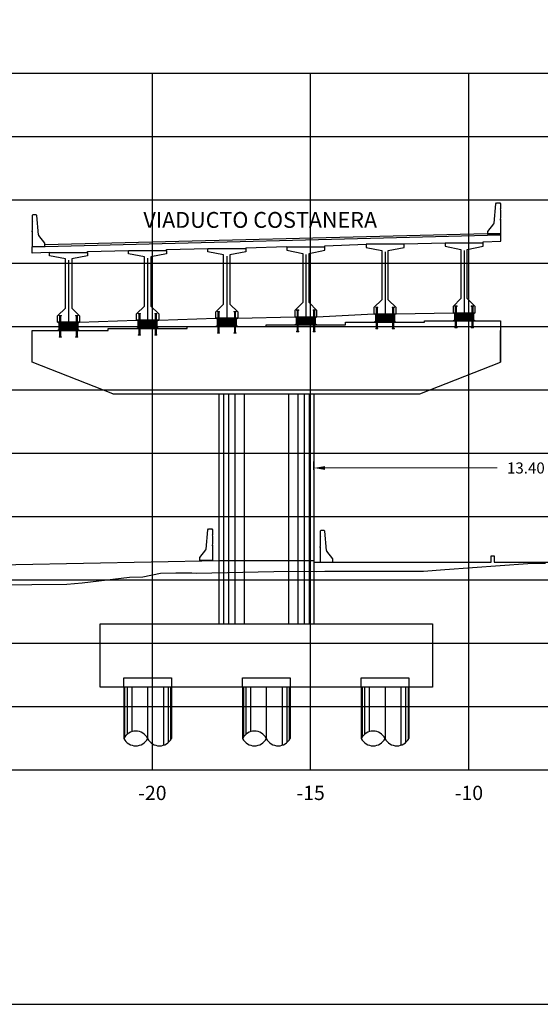
# Model space of a CAD drawing. Units: metres. Extents: x 272600 to 282750, y 8663995 to 8665355.
# Drawn here: x 281497 to 281514, y 8664240 to 8664271 of the extents above; entities that cross this region are included whole.
import ezdxf

# ---------------------------------------------------------------- set-up
doc = ezdxf.new("R2010")
doc.units = ezdxf.units.M
doc.header["$PDMODE"] = 66
for name, pattern in [('CENTERX2', [20.32, 12.7, -2.54, 2.54, -2.54]), ('CONTINUO', [0]), ('DASHDOT', [25.4, 12.7, -6.35, 0, -6.35]), ('DASHDOT2', [0.5, 0.25, -0.125, 0, -0.125]), ('DASHED2', [0.375, 0.25, -0.125])]:
    doc.linetypes.add(name, pattern=pattern)
for name, color, linetype in [('0 NEOPRENOS', 7, 'Continuous'), ('0 PILOTES', 7, 'Continuous'), ('0 SECCIONES', 4, 'Continuous'), ('00_PL_TXT', 5, 'Continuous'), ('100-CONCRETO', 3, 'Continuous'), ('21e', 3, 'DASHDOT'), ('24', 4, 'Continuous'), ('ASSI', 2, 'CENTERX2'), ('C-ANNO', 7, 'Continuous'), ('C-ROAD-SCTN-VIEW', 7, 'Continuous'), ('G-ACOTADO', 9, 'Continuous'), ('GREEN', 3, 'Continuous'), ('Membrete', 4, 'Continuous'), ('rasante', 1, 'Continuous'), ('RED', 1, 'Continuous'), ('T-TEXTO COORD', 7, 'Continuous'), ('TERRENO', 40, 'Continuous'), ('TEXTO', 7, 'Continuous')]:
    doc.layers.add(name, color=color, linetype=linetype)
doc.styles.add('DATOS_02', font='romand.shx')
doc.styles.add('simplex', font='romans.shx', dxfattribs={"width": 1.2})
doc.dimstyles.new('1 EN 100', dxfattribs={"dimscale": 0, "dimtxt": 0.25, "dimasz": 0.2, "dimexe": 0.2, "dimexo": 0.2, "dimgap": 0.1, "dimtad": 0, "dimtih": 1, "dimtoh": 1, "dimzin": 0, "dimdsep": 46, "dimtxsty": 'simplex', "dimcen": 0, "dimclrd": 40, "dimclre": 40, "dimclrt": 7, "dimadec": 0, "dimazin": 0, "dimtfac": 1, "dimtofl": 0, "dimtmove": 2, "dimatfit": 3, "dimfxl": 0.06, "dimfxlon": 1, "dimtolj": 1, "dimtzin": 0, "dimlwd": 0, "dimarcsym": 0})

# ---------------------------------------------------------------- blocks, each defined once
blk = doc.blocks.new('PILOTES')
at = {"layer": '0 PILOTES', "color": 8}
for p, q in [((272709.771, 8664659.062), (272709.771, 8664657.444)), ((272709.795, 8664659.062), (272709.795, 8664657.485)), ((272709.871, 8664659.062), (272709.871, 8664657.573)), ((272710.025, 8664659.062), (272710.025, 8664657.658)), ((272710.521, 8664659.062), (272710.521, 8664657.444)), ((272711.017, 8664659.062), (272711.017, 8664657.229)), ((272711.17, 8664659.062), (272711.17, 8664657.314)), ((272711.247, 8664659.062), (272711.247, 8664657.402)), ((272711.271, 8664659.062), (272711.271, 8664657.444))]:
    blk.add_line(p, q, dxfattribs=at)
at = {"layer": '0 PILOTES', "color": 8, "linetype": 'DASHED2', "ltscale": 15}
blk.add_lwpolyline([(272709.771, 8664659.062), (272709.771, 8664659.362), (272711.271, 8664659.362), (272711.271, 8664659.062)], dxfattribs=at)
at = {"layer": '0 PILOTES', "color": 8}
blk.add_lwpolyline([(272711.271, 8664657.444), (272711.271, 8664659.062), (272709.771, 8664659.062), (272709.771, 8664657.444)], dxfattribs=at)
for centre, start, end in [((272710.146, 8664657.257), 26.5049, 153.4951), ((272710.146, 8664657.631), 206.5049, 333.4951), ((272710.896, 8664657.631), 206.5049, 333.4951)]:
    blk.add_arc(centre, 0.419, start, end, dxfattribs=at)
blk = doc.blocks.new('Zapata')
at = {"layer": '0 SECCIONES'}
blk.add_lwpolyline([(279102.881, 8664861.635), (279102.881, 8664859.635), (279092.381, 8664859.635), (279092.381, 8664861.635)], close=True, dxfattribs=at)
at = {"layer": '0 PILOTES', "color": 6}
for p in [(6383.36, 200.573), (6387.11, 200.573), (6390.86, 200.573)]:
    blk.add_blockref('PILOTES', p, dxfattribs=at)
blk = doc.blocks.new('*D153')
at = {"layer": 'Defpoints', "color": 0, "transparency": 16777216}
for p in [(281519.956, 8664257.275), (281506.556, 8664256.19), (281519.956, 8664256.19)]:
    blk.add_point(p, dxfattribs=at)
at = {"layer": 'G-ACOTADO', "color": 40, "lineweight": -2, "transparency": 16777216}
for p, q in [((281506.556, 8664257.215), (281506.556, 8664257.475)), ((281519.956, 8664257.215), (281519.956, 8664257.475))]:
    blk.add_line(p, q, dxfattribs=at)
at = {"layer": 'G-ACOTADO', "color": 40, "lineweight": 0, "transparency": 16777216}
for p, q in [((281506.906, 8664257.275), (281512.346, 8664257.275)), ((281519.606, 8664257.275), (281514.166, 8664257.275))]:
    blk.add_line(p, q, dxfattribs=at)
at = {"layer": 'G-ACOTADO', "color": 40, "transparency": 16777216}
for points in [[(281506.906, 8664257.333), (281506.906, 8664257.216), (281506.556, 8664257.275)], [(281519.606, 8664257.333), (281519.606, 8664257.216), (281519.956, 8664257.275)]]:
    blk.add_solid(points, dxfattribs=at)
at = {"layer": 'G-ACOTADO', "color": 7, "transparency": 16777216, "insert": (281513.256, 8664257.275), "char_height": 0.35, "attachment_point": 5, "style": 'simplex'}
blk.add_mtext('\\A1;13.40', dxfattribs=at)
blk = doc.blocks.new('AISLADOR METALICO')
at = {"layer": 'ASSI', "color": 1, "linetype": 'DASHDOT2', "ltscale": 20}
for p, q in [((-0.26, 0.468), (-0.26, 0.248)), ((0.26, 0.468), (0.26, 0.248)), ((-0.26, -0.21), (-0.26, 0.01)), ((0.26, -0.21), (0.26, 0.01))]:
    blk.add_line(p, q, dxfattribs=at)
at = {"layer": 'ASSI', "color": 8}
blk.add_line((0, 0.245), (0, -0.021), dxfattribs=at)
at = {"layer": 'GREEN', "color": 8}
for p, q in [((-0.269, 0), (-0.269, 0)), ((-0.251, 0.246), (-0.25, 0.246)), ((-0.251, 0.226), (-0.251, 0.238)), ((-0.25, 0.226), (-0.251, 0.226)), ((-0.251, 0), (-0.251, 0)), ((-0.25, 0.226), (-0.25, 0.246)), ((-0.25, 0.226), (-0.24, 0.226)), ((-0.24, 0.246), (-0.24, 0.226)), ((-0.24, 0.246), (-0.239, 0.246)), ((-0.239, 0.226), (-0.24, 0.226)), ((-0.239, 0.238), (-0.239, 0.226)), ((0.239, 0.246), (0.24, 0.246)), ((0.239, 0.226), (0.239, 0.238)), ((0.24, 0.226), (0.239, 0.226)), ((0.24, 0.226), (0.24, 0.246)), ((0.24, 0.226), (0.25, 0.226)), ((0.25, 0.246), (0.25, 0.226)), ((0.25, 0.246), (0.251, 0.246)), ((0.251, 0.226), (0.25, 0.226)), ((0.251, 0.238), (0.251, 0.226)), ((0.251, 0), (0.251, 0)), ((0.269, 0), (0.269, 0))]:
    blk.add_line(p, q, dxfattribs=at)
at = {"layer": 'RED', "color": 8}
for p, q in [((-0.295, 0.473), (-0.295, 0.458)), ((-0.295, 0.473), (-0.26, 0.473)), ((-0.26, 0.458), (-0.295, 0.458)), ((-0.286, 0.458), (-0.28, 0.453)), ((-0.26, 0.458), (-0.286, 0.458)), ((-0.28, 0.453), (-0.28, 0.258)), ((-0.24, 0.453), (-0.28, 0.453)), ((-0.26, 0.473), (-0.225, 0.473)), ((-0.225, 0.458), (-0.26, 0.458)), ((-0.234, 0.458), (-0.26, 0.458)), ((-0.24, 0.453), (-0.234, 0.458)), ((-0.24, 0.258), (-0.24, 0.453)), ((-0.225, 0.458), (-0.225, 0.473)), ((0.225, 0.473), (0.225, 0.458)), ((0.225, 0.473), (0.26, 0.473)), ((0.26, 0.458), (0.225, 0.458)), ((0.234, 0.458), (0.24, 0.453)), ((0.26, 0.458), (0.234, 0.458)), ((0.24, 0.453), (0.24, 0.258)), ((0.28, 0.453), (0.24, 0.453)), ((0.26, 0.473), (0.295, 0.473)), ((0.295, 0.458), (0.26, 0.458)), ((0.286, 0.458), (0.26, 0.458)), ((0.28, 0.453), (0.286, 0.458)), ((0.28, 0.258), (0.28, 0.453)), ((0.295, 0.458), (0.295, 0.473)), ((-0.295, 0.02), (-0.295, 0.238)), ((-0.29, 0.238), (-0.295, 0.238)), ((-0.021, 0.02), (-0.295, 0.02)), ((-0.29, 0.223), (-0.29, 0.238)), ((-0.29, 0.238), (-0.25, 0.238)), ((-0.29, 0.223), (-0.021, 0.223)), ((-0.29, 0.223), (-0.021, 0.223)), ((-0.29, 0.215), (-0.29, 0.218)), ((-0.021, 0.218), (-0.29, 0.218)), ((-0.021, 0.218), (-0.29, 0.218)), ((-0.021, 0.215), (-0.29, 0.215)), ((-0.021, 0.215), (-0.29, 0.215)), ((-0.29, 0.207), (-0.29, 0.21)), ((-0.021, 0.21), (-0.29, 0.21)), ((-0.021, 0.21), (-0.29, 0.21)), ((-0.021, 0.207), (-0.29, 0.207)), ((-0.021, 0.207), (-0.29, 0.207)), ((-0.29, 0.199), (-0.29, 0.202)), ((-0.021, 0.202), (-0.29, 0.202)), ((-0.021, 0.202), (-0.29, 0.202)), ((-0.021, 0.199), (-0.29, 0.199)), ((-0.021, 0.199), (-0.29, 0.199)), ((-0.29, 0.191), (-0.29, 0.194)), ((-0.021, 0.194), (-0.29, 0.194)), ((-0.021, 0.194), (-0.29, 0.194)), ((-0.021, 0.191), (-0.29, 0.191)), ((-0.021, 0.191), (-0.29, 0.191)), ((-0.29, 0.179), (-0.29, 0.181)), ((-0.021, 0.181), (-0.29, 0.181)), ((-0.021, 0.181), (-0.29, 0.181)), ((-0.021, 0.179), (-0.29, 0.179)), ((-0.021, 0.179), (-0.29, 0.179)), ((-0.29, 0.17), (-0.29, 0.172)), ((-0.021, 0.172), (-0.29, 0.172)), ((-0.021, 0.172), (-0.29, 0.172)), ((-0.021, 0.17), (-0.29, 0.17)), ((-0.021, 0.17), (-0.29, 0.17)), ((-0.29, 0.162), (-0.29, 0.164)), ((-0.021, 0.164), (-0.29, 0.164)), ((-0.021, 0.164), (-0.29, 0.164)), ((-0.021, 0.162), (-0.29, 0.162)), ((-0.021, 0.162), (-0.29, 0.162)), ((-0.29, 0.154), (-0.29, 0.156)), ((-0.021, 0.156), (-0.29, 0.156)), ((-0.021, 0.156), (-0.29, 0.156)), ((-0.021, 0.154), (-0.29, 0.154)), ((-0.021, 0.154), (-0.29, 0.154)), ((-0.29, 0.146), (-0.29, 0.148)), ((-0.021, 0.148), (-0.29, 0.148)), ((-0.021, 0.148), (-0.29, 0.148)), ((-0.021, 0.146), (-0.29, 0.146)), ((-0.021, 0.146), (-0.29, 0.146)), ((-0.29, 0.138), (-0.29, 0.14)), ((-0.021, 0.14), (-0.29, 0.14)), ((-0.021, 0.14), (-0.29, 0.14)), ((-0.021, 0.138), (-0.29, 0.138)), ((-0.021, 0.138), (-0.29, 0.138)), ((-0.29, 0.13), (-0.29, 0.132)), ((-0.021, 0.132), (-0.29, 0.132)), ((-0.021, 0.132), (-0.29, 0.132)), ((-0.021, 0.13), (-0.29, 0.13)), ((-0.021, 0.13), (-0.29, 0.13)), ((-0.29, 0.122), (-0.29, 0.124)), ((-0.021, 0.124), (-0.29, 0.124)), ((-0.021, 0.124), (-0.29, 0.124)), ((-0.021, 0.122), (-0.29, 0.122)), ((-0.021, 0.122), (-0.29, 0.122)), ((-0.29, 0.114), (-0.29, 0.116)), ((-0.021, 0.116), (-0.29, 0.116)), ((-0.021, 0.116), (-0.29, 0.116)), ((-0.021, 0.114), (-0.29, 0.114)), ((-0.021, 0.114), (-0.29, 0.114)), ((-0.29, 0.106), (-0.29, 0.108)), ((-0.021, 0.108), (-0.29, 0.108)), ((-0.021, 0.108), (-0.29, 0.108)), ((-0.021, 0.106), (-0.29, 0.106)), ((-0.021, 0.106), (-0.29, 0.106)), ((-0.29, 0.098), (-0.29, 0.1)), ((-0.021, 0.1), (-0.29, 0.1)), ((-0.021, 0.1), (-0.29, 0.1)), ((-0.021, 0.098), (-0.29, 0.098)), ((-0.021, 0.098), (-0.29, 0.098)), ((-0.29, 0.09), (-0.29, 0.092)), ((-0.021, 0.092), (-0.29, 0.092)), ((-0.021, 0.092), (-0.29, 0.092)), ((-0.021, 0.09), (-0.29, 0.09)), ((-0.021, 0.09), (-0.29, 0.09)), ((-0.29, 0.082), (-0.29, 0.084)), ((-0.021, 0.084), (-0.29, 0.084)), ((-0.021, 0.084), (-0.29, 0.084)), ((-0.021, 0.082), (-0.29, 0.082)), ((-0.021, 0.082), (-0.29, 0.082)), ((-0.29, 0.074), (-0.29, 0.076)), ((-0.021, 0.076), (-0.29, 0.076)), ((-0.021, 0.076), (-0.29, 0.076)), ((-0.021, 0.074), (-0.29, 0.074)), ((-0.021, 0.074), (-0.29, 0.074)), ((-0.29, 0.066), (-0.29, 0.068)), ((-0.021, 0.068), (-0.29, 0.068)), ((-0.021, 0.068), (-0.29, 0.068)), ((-0.021, 0.066), (-0.29, 0.066)), ((-0.021, 0.066), (-0.29, 0.066)), ((-0.29, 0.058), (-0.29, 0.06)), ((-0.021, 0.06), (-0.29, 0.06)), ((-0.021, 0.06), (-0.29, 0.06)), ((-0.021, 0.058), (-0.29, 0.058)), ((-0.021, 0.058), (-0.29, 0.058)), ((-0.29, 0.05), (-0.29, 0.052)), ((-0.021, 0.052), (-0.29, 0.052)), ((-0.021, 0.052), (-0.29, 0.052)), ((-0.021, 0.05), (-0.29, 0.05)), ((-0.021, 0.05), (-0.29, 0.05)), ((-0.29, 0.042), (-0.29, 0.044)), ((-0.021, 0.044), (-0.29, 0.044)), ((-0.021, 0.044), (-0.29, 0.044)), ((-0.021, 0.042), (-0.29, 0.042)), ((-0.021, 0.042), (-0.29, 0.042)), ((-0.29, 0.034), (-0.29, 0.036)), ((-0.021, 0.036), (-0.29, 0.036)), ((-0.021, 0.036), (-0.29, 0.036)), ((-0.021, 0.034), (-0.29, 0.034)), ((-0.021, 0.034), (-0.29, 0.034)), ((-0.29, 0.026), (-0.29, 0.028)), ((-0.021, 0.028), (-0.29, 0.028)), ((-0.021, 0.028), (-0.29, 0.028)), ((-0.021, 0.026), (-0.29, 0.026)), ((-0.021, 0.026), (-0.29, 0.026)), ((-0.27, 0), (-0.27, 0)), ((-0.256, 0.246), (-0.256, 0.258)), ((-0.256, 0.246), (-0.252, 0.246)), ((-0.254, 0.246), (-0.254, 0.252)), ((-0.251, 0.246), (-0.254, 0.246)), ((-0.251, 0.253), (-0.253, 0.253)), ((-0.252, 0.238), (-0.252, 0.246)), ((-0.251, 0.253), (-0.251, 0.248)), ((-0.251, 0.253), (-0.248, 0.253)), ((-0.24, 0.248), (-0.251, 0.248)), ((-0.251, 0.246), (-0.251, 0.227)), ((-0.25, 0.226), (-0.251, 0.227)), ((-0.25, 0.225), (-0.25, 0.238)), ((-0.24, 0.226), (-0.25, 0.226)), ((-0.25, 0.225), (-0.24, 0.225)), ((-0.25, 0), (-0.25, 0)), ((-0.248, 0.253), (-0.248, 0.248)), ((-0.248, 0.253), (-0.243, 0.253)), ((-0.243, 0.253), (-0.243, 0.248)), ((-0.243, 0.253), (-0.24, 0.253)), ((-0.24, 0.253), (-0.24, 0.248)), ((-0.237, 0.253), (-0.24, 0.253)), ((-0.24, 0.238), (-0.24, 0.225)), ((-0.24, 0.238), (-0.021, 0.238)), ((-0.239, 0.227), (-0.24, 0.226)), ((-0.236, 0.246), (-0.239, 0.246)), ((-0.239, 0.227), (-0.239, 0.246)), ((-0.238, 0.246), (-0.238, 0.238)), ((-0.238, 0.246), (-0.234, 0.246)), ((-0.238, 0.238), (0.238, 0.238)), ((-0.236, 0.252), (-0.236, 0.246)), ((-0.234, 0.258), (-0.234, 0.246)), ((-0.028, 0.003), (-0.028, 0.005)), ((0.028, 0.005), (-0.028, 0.005)), ((-0.028, 0.005), (-0.028, 0)), ((-0.028, 0.005), (-0.021, 0.005)), ((0.028, 0.003), (-0.028, 0.003)), ((-0.028, 0.003), (-0.028, 0.002)), ((-0.028, 0.002), (-0.026, 0.003)), ((-0.026, 0.003), (-0.028, 0.003)), ((-0.028, 0.002), (0.028, 0.002)), ((0.026, 0.003), (-0.026, 0.003)), ((-0.021, 0.223), (-0.021, 0.238)), ((-0.021, 0.223), (-0.021, 0.238)), ((-0.021, 0.02), (-0.021, 0.238)), ((-0.021, 0.238), (-0.021, 0.238)), ((0.021, 0.223), (-0.021, 0.223)), ((-0.021, 0.215), (-0.021, 0.218)), ((-0.021, 0.218), (0.021, 0.218)), ((-0.021, 0.215), (-0.021, 0.218)), ((-0.021, 0.215), (0.021, 0.215)), ((-0.021, 0.207), (-0.021, 0.21)), ((-0.021, 0.21), (0.021, 0.21)), ((-0.021, 0.207), (-0.021, 0.21)), ((-0.021, 0.207), (0.021, 0.207)), ((-0.021, 0.199), (-0.021, 0.202)), ((-0.021, 0.202), (0.021, 0.202)), ((-0.021, 0.199), (-0.021, 0.202)), ((-0.021, 0.199), (0.021, 0.199)), ((-0.021, 0.191), (-0.021, 0.194)), ((-0.021, 0.194), (0.021, 0.194)), ((-0.021, 0.191), (-0.021, 0.194)), ((-0.021, 0.191), (0.021, 0.191)), ((-0.021, 0.187), (-0.021, 0.189)), ((-0.021, 0.187), (-0.021, 0.189)), ((-0.021, 0.179), (-0.021, 0.181)), ((-0.021, 0.181), (0.021, 0.181)), ((-0.021, 0.179), (-0.021, 0.181)), ((-0.021, 0.179), (0.021, 0.179)), ((-0.021, 0.17), (-0.021, 0.172)), ((-0.021, 0.172), (0.021, 0.172)), ((-0.021, 0.17), (-0.021, 0.172)), ((-0.021, 0.17), (0.021, 0.17)), ((-0.021, 0.162), (-0.021, 0.164)), ((-0.021, 0.164), (0.021, 0.164)), ((-0.021, 0.162), (-0.021, 0.164)), ((-0.021, 0.162), (0.021, 0.162)), ((-0.021, 0.154), (-0.021, 0.156)), ((-0.021, 0.156), (0.021, 0.156)), ((-0.021, 0.154), (-0.021, 0.156)), ((-0.021, 0.154), (0.021, 0.154)), ((-0.021, 0.146), (-0.021, 0.148)), ((-0.021, 0.148), (0.021, 0.148)), ((-0.021, 0.146), (-0.021, 0.148)), ((-0.021, 0.146), (0.021, 0.146)), ((-0.021, 0.138), (-0.021, 0.14)), ((-0.021, 0.14), (0.021, 0.14)), ((-0.021, 0.138), (-0.021, 0.14)), ((-0.021, 0.138), (0.021, 0.138)), ((-0.021, 0.13), (-0.021, 0.132)), ((-0.021, 0.132), (0.021, 0.132)), ((-0.021, 0.13), (-0.021, 0.132)), ((-0.021, 0.13), (0.021, 0.13)), ((-0.021, 0.122), (-0.021, 0.124)), ((-0.021, 0.124), (0.021, 0.124)), ((-0.021, 0.122), (-0.021, 0.124)), ((-0.021, 0.122), (0.021, 0.122)), ((-0.021, 0.114), (-0.021, 0.116)), ((-0.021, 0.116), (0.021, 0.116)), ((-0.021, 0.114), (-0.021, 0.116)), ((-0.021, 0.114), (0.021, 0.114)), ((-0.021, 0.106), (-0.021, 0.108)), ((-0.021, 0.108), (0.021, 0.108)), ((-0.021, 0.106), (-0.021, 0.108)), ((-0.021, 0.106), (0.021, 0.106)), ((-0.021, 0.098), (-0.021, 0.1)), ((-0.021, 0.1), (0.021, 0.1)), ((-0.021, 0.098), (-0.021, 0.1)), ((-0.021, 0.098), (0.021, 0.098)), ((-0.021, 0.09), (-0.021, 0.092)), ((-0.021, 0.09), (-0.021, 0.092)), ((-0.021, 0.092), (0.021, 0.092)), ((-0.021, 0.09), (0.021, 0.09)), ((-0.021, 0.082), (-0.021, 0.084)), ((-0.021, 0.082), (-0.021, 0.084)), ((-0.021, 0.084), (0.021, 0.084)), ((-0.021, 0.082), (0.021, 0.082)), ((-0.021, 0.074), (-0.021, 0.076)), ((-0.021, 0.074), (-0.021, 0.076)), ((-0.021, 0.076), (0.021, 0.076)), ((-0.021, 0.074), (0.021, 0.074)), ((-0.021, 0.066), (-0.021, 0.068)), ((-0.021, 0.066), (-0.021, 0.068)), ((-0.021, 0.068), (0.021, 0.068)), ((-0.021, 0.066), (0.021, 0.066)), ((-0.021, 0.058), (-0.021, 0.06)), ((-0.021, 0.058), (-0.021, 0.06)), ((-0.021, 0.06), (0.021, 0.06)), ((-0.021, 0.058), (0.021, 0.058)), ((-0.021, 0.05), (-0.021, 0.052)), ((-0.021, 0.05), (-0.021, 0.052)), ((-0.021, 0.052), (0.021, 0.052)), ((-0.021, 0.05), (0.021, 0.05)), ((-0.021, 0.042), (-0.021, 0.044)), ((-0.021, 0.042), (-0.021, 0.044)), ((-0.021, 0.044), (0.021, 0.044)), ((-0.021, 0.042), (0.021, 0.042)), ((-0.021, 0.034), (-0.021, 0.036)), ((-0.021, 0.034), (-0.021, 0.036)), ((-0.021, 0.036), (0.021, 0.036)), ((-0.021, 0.034), (0.021, 0.034)), ((-0.021, 0.026), (-0.021, 0.028)), ((-0.021, 0.026), (-0.021, 0.028)), ((-0.021, 0.028), (0.021, 0.028)), ((-0.021, 0.026), (0.021, 0.026)), ((-0.021, 0.02), (-0.021, 0.005)), ((0.021, 0.238), (0.021, 0.223)), ((0.021, 0.238), (0.24, 0.238)), ((0.021, 0.238), (0.021, 0.02)), ((0.021, 0.238), (0.021, 0.238)), ((0.021, 0.238), (0.021, 0.223)), ((0.021, 0.223), (0.29, 0.223)), ((0.021, 0.223), (0.29, 0.223)), ((0.021, 0.218), (0.021, 0.215)), ((0.29, 0.218), (0.021, 0.218)), ((0.29, 0.218), (0.021, 0.218)), ((0.021, 0.218), (0.021, 0.215)), ((0.29, 0.215), (0.021, 0.215)), ((0.29, 0.215), (0.021, 0.215)), ((0.021, 0.21), (0.021, 0.207)), ((0.29, 0.21), (0.021, 0.21)), ((0.29, 0.21), (0.021, 0.21)), ((0.021, 0.21), (0.021, 0.207)), ((0.29, 0.207), (0.021, 0.207)), ((0.29, 0.207), (0.021, 0.207)), ((0.021, 0.202), (0.021, 0.199)), ((0.29, 0.202), (0.021, 0.202)), ((0.29, 0.202), (0.021, 0.202)), ((0.021, 0.202), (0.021, 0.199)), ((0.29, 0.199), (0.021, 0.199)), ((0.29, 0.199), (0.021, 0.199)), ((0.021, 0.194), (0.021, 0.191)), ((0.29, 0.194), (0.021, 0.194)), ((0.29, 0.194), (0.021, 0.194)), ((0.021, 0.194), (0.021, 0.191)), ((0.29, 0.191), (0.021, 0.191)), ((0.29, 0.191), (0.021, 0.191)), ((0.021, 0.189), (0.021, 0.187)), ((0.021, 0.189), (0.021, 0.187)), ((0.021, 0.181), (0.021, 0.179)), ((0.29, 0.181), (0.021, 0.181)), ((0.29, 0.181), (0.021, 0.181)), ((0.021, 0.181), (0.021, 0.179)), ((0.29, 0.179), (0.021, 0.179)), ((0.29, 0.179), (0.021, 0.179)), ((0.021, 0.172), (0.021, 0.17)), ((0.29, 0.172), (0.021, 0.172)), ((0.29, 0.172), (0.021, 0.172)), ((0.021, 0.172), (0.021, 0.17)), ((0.29, 0.17), (0.021, 0.17)), ((0.29, 0.17), (0.021, 0.17)), ((0.021, 0.164), (0.021, 0.162)), ((0.29, 0.164), (0.021, 0.164)), ((0.29, 0.164), (0.021, 0.164)), ((0.021, 0.164), (0.021, 0.162)), ((0.29, 0.162), (0.021, 0.162)), ((0.29, 0.162), (0.021, 0.162)), ((0.021, 0.156), (0.021, 0.154)), ((0.29, 0.156), (0.021, 0.156)), ((0.29, 0.156), (0.021, 0.156)), ((0.021, 0.156), (0.021, 0.154)), ((0.29, 0.154), (0.021, 0.154)), ((0.29, 0.154), (0.021, 0.154)), ((0.021, 0.148), (0.021, 0.146)), ((0.29, 0.148), (0.021, 0.148)), ((0.29, 0.148), (0.021, 0.148)), ((0.021, 0.148), (0.021, 0.146)), ((0.29, 0.146), (0.021, 0.146)), ((0.29, 0.146), (0.021, 0.146)), ((0.021, 0.14), (0.021, 0.138)), ((0.29, 0.14), (0.021, 0.14)), ((0.29, 0.14), (0.021, 0.14)), ((0.021, 0.14), (0.021, 0.138)), ((0.29, 0.138), (0.021, 0.138)), ((0.29, 0.138), (0.021, 0.138)), ((0.021, 0.132), (0.021, 0.13)), ((0.29, 0.132), (0.021, 0.132)), ((0.29, 0.132), (0.021, 0.132)), ((0.021, 0.132), (0.021, 0.13)), ((0.29, 0.13), (0.021, 0.13)), ((0.29, 0.13), (0.021, 0.13)), ((0.021, 0.124), (0.021, 0.122)), ((0.29, 0.124), (0.021, 0.124)), ((0.29, 0.124), (0.021, 0.124)), ((0.021, 0.124), (0.021, 0.122)), ((0.29, 0.122), (0.021, 0.122)), ((0.29, 0.122), (0.021, 0.122)), ((0.021, 0.116), (0.021, 0.114)), ((0.29, 0.116), (0.021, 0.116)), ((0.29, 0.116), (0.021, 0.116)), ((0.021, 0.116), (0.021, 0.114)), ((0.29, 0.114), (0.021, 0.114)), ((0.29, 0.114), (0.021, 0.114)), ((0.021, 0.108), (0.021, 0.106)), ((0.29, 0.108), (0.021, 0.108)), ((0.29, 0.108), (0.021, 0.108)), ((0.021, 0.108), (0.021, 0.106)), ((0.29, 0.106), (0.021, 0.106)), ((0.29, 0.106), (0.021, 0.106)), ((0.021, 0.1), (0.021, 0.098)), ((0.29, 0.1), (0.021, 0.1)), ((0.29, 0.1), (0.021, 0.1)), ((0.021, 0.1), (0.021, 0.098)), ((0.29, 0.098), (0.021, 0.098)), ((0.29, 0.098), (0.021, 0.098)), ((0.29, 0.092), (0.021, 0.092)), ((0.021, 0.092), (0.021, 0.09)), ((0.021, 0.092), (0.021, 0.09)), ((0.29, 0.092), (0.021, 0.092)), ((0.29, 0.09), (0.021, 0.09)), ((0.29, 0.09), (0.021, 0.09)), ((0.29, 0.084), (0.021, 0.084)), ((0.021, 0.084), (0.021, 0.082)), ((0.021, 0.084), (0.021, 0.082)), ((0.29, 0.084), (0.021, 0.084)), ((0.29, 0.082), (0.021, 0.082)), ((0.29, 0.082), (0.021, 0.082)), ((0.29, 0.076), (0.021, 0.076)), ((0.021, 0.076), (0.021, 0.074)), ((0.021, 0.076), (0.021, 0.074)), ((0.29, 0.076), (0.021, 0.076)), ((0.29, 0.074), (0.021, 0.074)), ((0.29, 0.074), (0.021, 0.074)), ((0.29, 0.068), (0.021, 0.068)), ((0.021, 0.068), (0.021, 0.066)), ((0.021, 0.068), (0.021, 0.066)), ((0.29, 0.068), (0.021, 0.068)), ((0.29, 0.066), (0.021, 0.066)), ((0.29, 0.066), (0.021, 0.066)), ((0.29, 0.06), (0.021, 0.06)), ((0.021, 0.06), (0.021, 0.058)), ((0.021, 0.06), (0.021, 0.058)), ((0.29, 0.06), (0.021, 0.06)), ((0.29, 0.058), (0.021, 0.058)), ((0.29, 0.058), (0.021, 0.058)), ((0.29, 0.052), (0.021, 0.052)), ((0.021, 0.052), (0.021, 0.05)), ((0.021, 0.052), (0.021, 0.05)), ((0.29, 0.052), (0.021, 0.052)), ((0.29, 0.05), (0.021, 0.05)), ((0.29, 0.05), (0.021, 0.05)), ((0.29, 0.044), (0.021, 0.044)), ((0.021, 0.044), (0.021, 0.042)), ((0.021, 0.044), (0.021, 0.042)), ((0.29, 0.044), (0.021, 0.044)), ((0.29, 0.042), (0.021, 0.042)), ((0.29, 0.042), (0.021, 0.042)), ((0.29, 0.036), (0.021, 0.036)), ((0.021, 0.036), (0.021, 0.034)), ((0.021, 0.036), (0.021, 0.034)), ((0.29, 0.036), (0.021, 0.036)), ((0.29, 0.034), (0.021, 0.034)), ((0.29, 0.034), (0.021, 0.034)), ((0.29, 0.028), (0.021, 0.028)), ((0.021, 0.028), (0.021, 0.026)), ((0.021, 0.028), (0.021, 0.026)), ((0.29, 0.028), (0.021, 0.028)), ((0.29, 0.026), (0.021, 0.026)), ((0.29, 0.026), (0.021, 0.026)), ((0.021, 0.005), (0.021, 0.02)), ((0.295, 0.02), (0.021, 0.02)), ((0.021, 0.005), (0.028, 0.005)), ((0.026, 0.003), (0.028, 0.002)), ((0.028, 0.003), (0.026, 0.003)), ((0.028, 0.005), (0.028, 0.003)), ((0.028, 0), (0.028, 0.005)), ((0.028, 0.002), (0.028, 0.003)), ((0.234, 0.246), (0.234, 0.258)), ((0.234, 0.246), (0.238, 0.246)), ((0.236, 0.246), (0.236, 0.252)), ((0.239, 0.246), (0.236, 0.246)), ((0.24, 0.253), (0.237, 0.253)), ((0.238, 0.238), (0.238, 0.246)), ((0.239, 0.246), (0.239, 0.227)), ((0.24, 0.226), (0.239, 0.227)), ((0.24, 0.253), (0.24, 0.248)), ((0.24, 0.253), (0.243, 0.253)), ((0.251, 0.248), (0.24, 0.248)), ((0.24, 0.225), (0.24, 0.238)), ((0.25, 0.226), (0.24, 0.226)), ((0.24, 0.225), (0.25, 0.225)), ((0.24, 0), (0.24, -0.195)), ((0.243, 0.253), (0.243, 0.248)), ((0.243, 0.253), (0.248, 0.253)), ((0.248, 0.253), (0.248, 0.248)), ((0.248, 0.253), (0.251, 0.253)), ((0.25, 0.238), (0.25, 0.225)), ((0.251, 0.227), (0.25, 0.226)), ((0.25, 0), (0.25, 0)), ((0.251, 0.253), (0.251, 0.248)), ((0.253, 0.253), (0.251, 0.253)), ((0.254, 0.246), (0.251, 0.246)), ((0.251, 0.227), (0.251, 0.246)), ((0.252, 0.246), (0.252, 0.238)), ((0.252, 0.246), (0.256, 0.246)), ((0.254, 0.252), (0.254, 0.246)), ((0.256, 0.258), (0.256, 0.246)), ((0.27, 0), (0.27, 0)), ((0.28, -0.195), (0.28, 0)), ((0.29, 0.238), (0.29, 0.223)), ((0.29, 0.218), (0.29, 0.215)), ((0.29, 0.21), (0.29, 0.207)), ((0.29, 0.202), (0.29, 0.199)), ((0.29, 0.194), (0.29, 0.191)), ((0.29, 0.181), (0.29, 0.179)), ((0.29, 0.172), (0.29, 0.17)), ((0.29, 0.164), (0.29, 0.162)), ((0.29, 0.156), (0.29, 0.154)), ((0.29, 0.148), (0.29, 0.146)), ((0.29, 0.14), (0.29, 0.138)), ((0.29, 0.132), (0.29, 0.13)), ((0.29, 0.124), (0.29, 0.122)), ((0.29, 0.116), (0.29, 0.114)), ((0.29, 0.108), (0.29, 0.106)), ((0.29, 0.1), (0.29, 0.098)), ((0.29, 0.092), (0.29, 0.09)), ((0.29, 0.084), (0.29, 0.082)), ((0.29, 0.076), (0.29, 0.074)), ((0.29, 0.068), (0.29, 0.066)), ((0.29, 0.06), (0.29, 0.058)), ((0.29, 0.052), (0.29, 0.05)), ((0.29, 0.044), (0.29, 0.042)), ((0.29, 0.036), (0.29, 0.034)), ((0.29, 0.028), (0.29, 0.026)), ((0.295, 0.238), (0.295, 0.02)), ((-0.295, -0.2), (-0.295, -0.215)), ((-0.295, -0.2), (-0.26, -0.2)), ((-0.26, -0.215), (-0.295, -0.215)), ((-0.28, -0.195), (-0.286, -0.2)), ((-0.286, -0.2), (-0.26, -0.2)), ((-0.28, 0), (-0.28, -0.195)), ((-0.28, 0), (-0.26, 0)), ((-0.28, -0.195), (-0.24, -0.195)), ((-0.26, 0), (-0.24, 0)), ((-0.26, -0.2), (-0.225, -0.2)), ((-0.26, -0.2), (-0.234, -0.2)), ((-0.225, -0.215), (-0.26, -0.215)), ((-0.24, -0.195), (-0.24, 0)), ((-0.234, -0.2), (-0.24, -0.195)), ((-0.225, -0.215), (-0.225, -0.2)), ((0.225, -0.2), (0.225, -0.215)), ((0.225, -0.2), (0.26, -0.2)), ((0.26, -0.215), (0.225, -0.215)), ((0.24, -0.195), (0.234, -0.2)), ((0.234, -0.2), (0.26, -0.2)), ((0.24, 0), (0.26, 0)), ((0.24, -0.195), (0.28, -0.195)), ((0.26, 0), (0.28, 0)), ((0.26, -0.2), (0.295, -0.2)), ((0.26, -0.2), (0.286, -0.2)), ((0.295, -0.215), (0.26, -0.215)), ((0.286, -0.2), (0.28, -0.195)), ((0.295, -0.215), (0.295, -0.2))]:
    blk.add_line(p, q, dxfattribs=at)
for points in [[(-0.252, 0.238), (-0.325, 0.238), (-0.325, 0.258), (-0.256, 0.258), (-0.234, 0.258), (0.234, 0.258), (0.256, 0.258), (0.325, 0.258), (0.325, 0.238), (0.252, 0.238)], [(0.25, 0.238), (0.29, 0.238), (0.295, 0.238)]]:
    blk.add_lwpolyline(points, dxfattribs=at)
blk.add_lwpolyline([(0.325, 0.02), (0.325, 0), (0.028, 0), (-0.028, 0), (-0.325, 0), (-0.325, 0.02), (-0.021, 0.02), (0.021, 0.02)], close=True, dxfattribs=at)
for centre, start, end in [((-0.253, 0.252), 90, 180), ((-0.237, 0.252), 0, 90), ((0.237, 0.252), 90, 180), ((0.253, 0.252), 0, 90)]:
    blk.add_arc(centre, 0.001, start, end, dxfattribs=at)
blk = doc.blocks.new('apoyo_neo')
at = {"color": 5}
blk.add_blockref('AISLADOR METALICO', (0, -0.258), dxfattribs=at)

msp = doc.modelspace()

# ---------------------------------------------------------------- linework, layer by layer
at = {"color": 4}
for p, q in [((281497.656, 8664264.262), (281512.456, 8664264.632)), ((281512.456, 8664264.632), (281512.456, 8664264.432)), ((281497.656, 8664264.062), (281497.656, 8664264.262)), ((281504.406, 8664264.23), (281505.706, 8664264.263)), ((281504.406, 8664264.23), (281504.406, 8664264.2)), ((281505.706, 8664264.25), (281505.706, 8664264.263)), ((281506.906, 8664264.293), (281508.206, 8664264.338)), ((281509.406, 8664264.355), (281510.706, 8664264.388)), ((281510.706, 8664264.375), (281510.706, 8664264.388)), ((281511.906, 8664264.418), (281512.461, 8664264.432)), ((281498.206, 8664264.075), (281497.656, 8664264.062)), ((281499.406, 8664264.105), (281500.706, 8664264.138)), ((281499.406, 8664264.075), (281499.406, 8664264.105)), ((281501.906, 8664264.168), (281503.206, 8664264.2)), ((281501.906, 8664264.138), (281501.906, 8664264.168)), ((281499.156, 8664261.875), (281500.956, 8664261.938)), ((281501.656, 8664261.938), (281503.456, 8664262))]:
    msp.add_line(p, q, dxfattribs=at)
at = {"color": 8}
msp.add_line((281512.456, 8664264.682), (281498.056, 8664264.322), dxfattribs=at)
at = {"layer": '0 SECCIONES'}
for p, q in [((281500.206, 8664259.618), (281497.656, 8664260.618)), ((281509.906, 8664259.618), (281512.456, 8664260.618)), ((281500.206, 8664259.618), (281509.906, 8664259.618)), ((281503.556, 8664259.618), (281503.556, 8664252.352)), ((281506.556, 8664259.618), (281506.556, 8664252.352))]:
    msp.add_line(p, q, dxfattribs=at)
at = {"layer": '0 SECCIONES', "color": 9}
for p, q in [((281503.706, 8664259.618), (281503.706, 8664252.352)), ((281503.856, 8664259.618), (281503.856, 8664252.352)), ((281504.056, 8664259.618), (281504.056, 8664252.352)), ((281504.356, 8664259.618), (281504.356, 8664252.352)), ((281505.756, 8664259.618), (281505.756, 8664252.352)), ((281506.056, 8664259.618), (281506.056, 8664252.352)), ((281506.256, 8664259.618), (281506.256, 8664252.352)), ((281506.406, 8664259.618), (281506.406, 8664252.352))]:
    msp.add_line(p, q, dxfattribs=at)
at = {"layer": '00_PL_TXT', "color": 4}
for p, q in [((281506.906, 8664264.25), (281506.906, 8664264.293)), ((281509.406, 8664264.338), (281509.406, 8664264.355)), ((281511.906, 8664264.375), (281511.906, 8664264.418)), ((281504.156, 8664262), (281505.956, 8664262.05)), ((281506.656, 8664262.05), (281508.456, 8664262.138)), ((281509.156, 8664262.138), (281510.956, 8664262.175))]:
    msp.add_line(p, q, dxfattribs=at)
at = {"layer": '100-CONCRETO'}
for points in [[(281512.456, 8664265.104), (281512.456, 8664265.127), (281512.456, 8664264.667), (281512.456, 8664264.642), (281512.056, 8664264.642), (281512.056, 8664264.742), (281512.242, 8664264.981, 0.134063), (281512.251, 8664265.005), (281512.306, 8664265.617), (281512.331, 8664265.642), (281512.431, 8664265.642), (281512.456, 8664265.617), (281512.456, 8664265.457), (281512.443, 8664265.442), (281512.456, 8664265.427), (281512.456, 8664265.157), (281512.442, 8664265.142), (281512.456, 8664265.127)], [(281497.656, 8664264.734), (281497.656, 8664264.757), (281497.656, 8664264.297), (281497.656, 8664264.272), (281498.056, 8664264.272), (281498.056, 8664264.372), (281497.871, 8664264.611, -0.134063), (281497.862, 8664264.635), (281497.806, 8664265.247), (281497.781, 8664265.272), (281497.681, 8664265.272), (281497.656, 8664265.247), (281497.656, 8664265.087), (281497.67, 8664265.072), (281497.656, 8664265.057), (281497.656, 8664264.787), (281497.67, 8664264.772), (281497.656, 8664264.757)], [(281503.356, 8664254.814), (281503.356, 8664254.837), (281503.356, 8664254.352), (281502.956, 8664254.352), (281502.956, 8664254.452), (281503.141, 8664254.691, 0.134063), (281503.15, 8664254.715), (281503.206, 8664255.327), (281503.231, 8664255.352), (281503.331, 8664255.352), (281503.356, 8664255.327), (281503.356, 8664255.167), (281503.342, 8664255.152), (281503.356, 8664255.137), (281503.356, 8664254.867), (281503.341, 8664254.852), (281503.356, 8664254.837)], [(281506.756, 8664254.768), (281506.756, 8664254.791), (281506.756, 8664254.306), (281507.156, 8664254.306), (281507.156, 8664254.406), (281506.971, 8664254.644, -0.134063), (281506.962, 8664254.669), (281506.906, 8664255.281), (281506.881, 8664255.306), (281506.781, 8664255.306), (281506.756, 8664255.281), (281506.756, 8664255.121), (281506.77, 8664255.106), (281506.756, 8664255.091), (281506.756, 8664254.821), (281506.771, 8664254.806), (281506.756, 8664254.791)]]:
    msp.add_lwpolyline(points, format="xyb", dxfattribs=at)
at = {"layer": '21e', "color": 1, "lineweight": -3}
for p, q in [((281501.306, 8664263.903), (281501.306, 8664261.703)), ((281503.806, 8664263.965), (281503.806, 8664261.765)), ((281506.306, 8664264.015), (281506.306, 8664261.815)), ((281508.806, 8664264.103), (281508.806, 8664261.903)), ((281511.306, 8664264.14), (281511.306, 8664261.94)), ((281498.806, 8664263.84), (281498.806, 8664261.64))]:
    msp.add_line(p, q, dxfattribs=at)
at = {"layer": '24'}
msp.add_line((281512.456, 8664260.618), (281512.456, 8664261.618), dxfattribs=at)
at = {"layer": '24', "linetype": 'CONTINUO'}
msp.add_lwpolyline([(281497.656, 8664260.618), (281497.656, 8664261.618), (281500.056, 8664261.617), (281500.056, 8664261.68), (281502.556, 8664261.68), (281502.556, 8664261.742), (281505.056, 8664261.742), (281505.056, 8664261.792), (281507.556, 8664261.792), (281507.556, 8664261.88), (281510.056, 8664261.88), (281510.056, 8664261.917), (281512.456, 8664261.918), (281512.456, 8664260.618)], dxfattribs=at)
at = {"layer": 'C-ANNO', "color": 2, "linetype": 'Continuous', "lineweight": -3}
msp.add_3dface([(281468.056, 8664240.342), (281629.256, 8664240.342), (281629.256, 8664350.142), (281468.056, 8664350.142)], dxfattribs=at)
at = {"layer": 'C-ROAD-SCTN-VIEW', "color": 8, "linetype": 'Continuous', "lineweight": -3}
for p, q in [((281481.456, 8664269.742), (281556.456, 8664269.742)), ((281501.456, 8664247.742), (281501.456, 8664269.742)), ((281506.456, 8664247.742), (281506.456, 8664269.742)), ((281511.456, 8664247.742), (281511.456, 8664269.742)), ((281481.456, 8664267.742), (281556.456, 8664267.742)), ((281481.456, 8664265.742), (281556.456, 8664265.742)), ((281481.456, 8664263.742), (281556.456, 8664263.742)), ((281481.456, 8664261.742), (281556.456, 8664261.742)), ((281481.456, 8664259.742), (281556.456, 8664259.742)), ((281481.456, 8664257.742), (281556.456, 8664257.742)), ((281481.456, 8664255.742), (281556.456, 8664255.742)), ((281481.456, 8664253.742), (281556.456, 8664253.742)), ((281481.456, 8664251.742), (281556.456, 8664251.742)), ((281481.456, 8664249.742), (281556.456, 8664249.742)), ((281481.456, 8664247.742), (281556.456, 8664247.742))]:
    msp.add_line(p, q, dxfattribs=at)
at = {"layer": 'C-ROAD-SCTN-VIEW', "color": 7, "linetype": 'Continuous', "lineweight": -3}
for p, q in [((281481.456, 8664269.742), (281561.456, 8664269.742)), ((281481.456, 8664247.742), (281561.456, 8664247.742))]:
    msp.add_line(p, q, dxfattribs=at)
at = {"layer": 'rasante'}
msp.add_lwpolyline([(281488.58, 8664254.056), (281503.556, 8664254.356), (281506.531, 8664254.356), (281506.556, 8664254.356), (281506.556, 8664254.306), (281506.556, 8664254.306), (281506.602, 8664254.306), (281512.156, 8664254.306), (281512.156, 8664254.504), (281512.156, 8664254.506), (281512.255, 8664254.506), (281512.256, 8664254.506), (281512.256, 8664254.307), (281512.256, 8664254.306), (281512.264, 8664254.306), (281513.256, 8664254.306), (281513.264, 8664254.306), (281514.256, 8664254.306)], dxfattribs=at)
at = {"layer": 'T-TEXTO COORD', "color": 4}
for points in [[(281506.206, 8664262.5), (281505.956, 8664262.25), (281505.956, 8664262.05), (281506.656, 8664262.05), (281506.656, 8664262.25), (281506.406, 8664262.5), (281506.406, 8664264.05), (281506.906, 8664264.15), (281506.906, 8664264.25), (281505.706, 8664264.25), (281505.706, 8664264.15), (281506.206, 8664264.05)], [(281508.906, 8664262.588), (281508.906, 8664264.138), (281509.406, 8664264.238), (281509.406, 8664264.338), (281508.206, 8664264.338), (281508.206, 8664264.238), (281508.706, 8664264.138), (281508.706, 8664262.588), (281508.456, 8664262.338), (281508.456, 8664262.138), (281509.156, 8664262.138), (281509.156, 8664262.338)], [(281511.406, 8664262.625), (281511.406, 8664264.175), (281511.906, 8664264.275), (281511.906, 8664264.375), (281510.706, 8664264.375), (281510.706, 8664264.275), (281511.206, 8664264.175), (281511.206, 8664262.625), (281510.956, 8664262.375), (281510.956, 8664262.175), (281511.656, 8664262.175), (281511.656, 8664262.375)], [(281498.706, 8664262.325), (281498.706, 8664263.875), (281498.206, 8664263.975), (281498.206, 8664264.075), (281499.406, 8664264.075), (281499.406, 8664263.975), (281498.906, 8664263.875), (281498.906, 8664262.325), (281499.156, 8664262.075), (281499.156, 8664261.875), (281498.456, 8664261.875), (281498.456, 8664262.075)], [(281501.206, 8664262.388), (281501.206, 8664263.938), (281500.706, 8664264.038), (281500.706, 8664264.138), (281501.906, 8664264.138), (281501.906, 8664264.038), (281501.406, 8664263.938), (281501.406, 8664262.388), (281501.656, 8664262.138), (281501.656, 8664261.938), (281500.956, 8664261.938), (281500.956, 8664262.138)], [(281503.906, 8664262.45), (281504.156, 8664262.2), (281504.156, 8664262), (281503.456, 8664262), (281503.456, 8664262.2), (281503.706, 8664262.45), (281503.706, 8664264), (281503.206, 8664264.1), (281503.206, 8664264.2), (281504.406, 8664264.2), (281504.406, 8664264.1), (281503.906, 8664264)]]:
    msp.add_lwpolyline(points, close=True, dxfattribs=at)
at = {"layer": 'TERRENO', "linetype": 'Continuous', "lineweight": -3}
msp.add_lwpolyline([(281496.531, 8664253.583), (281498.75, 8664253.611), (281499.24, 8664253.649), (281500.728, 8664253.831), (281501.157, 8664253.843), (281501.711, 8664253.956), (281502.193, 8664253.962), (281502.704, 8664253.961), (281502.855, 8664253.955), (281505.774, 8664254.018), (281506.648, 8664254.008), (281506.909, 8664254.013), (281508.608, 8664254.02), (281510.018, 8664254.018), (281510.696, 8664254.067), (281513.319, 8664254.258), (281513.876, 8664254.27)], dxfattribs=at)

# ---------------------------------------------------------------- block references
at = {"layer": '0 NEOPRENOS'}
for p in [(281508.806, 8664262.138), (281511.306, 8664262.175), (281498.806, 8664261.875), (281501.306, 8664261.938), (281503.806, 8664262), (281506.306, 8664262.05)]:
    msp.add_blockref('apoyo_neo', p, dxfattribs=at)
at = {"layer": 'Membrete'}
msp.add_blockref('Zapata', (2407.425, -609.282), dxfattribs=at)

# ---------------------------------------------------------------- texts
at = {"layer": 'C-ROAD-SCTN-VIEW', "color": 7, "linetype": 'Continuous', "lineweight": -3, "char_height": 0.45, "attachment_point": 2, "style": 'DATOS_02'}
for s, insert in [('-20', (281501.456, 8664247.242)), ('-15', (281506.456, 8664247.242)), ('-10', (281511.456, 8664247.242))]:
    msp.add_mtext(s, dxfattribs=dict(at, insert=insert))
at = {"layer": 'TEXTO', "color": 7, "style": 'DATOS_02'}
msp.add_text('VIADUCTO COSTANERA', height=0.5, dxfattribs=at).set_placement((281501.172, 8664264.857))

# ---------------------------------------------------------------- dimensions: what is measured, and where the dimension line sits
at = {"layer": 'G-ACOTADO', "color": 6}
dim = msp.add_linear_dim(base=(281519.956, 8664257.275), p1=(281506.556, 8664256.19), p2=(281519.956, 8664256.19), dimstyle='1 EN 100', override={"dimscale": 1, "dimtxt": 0.35, "dimasz": 0.35}, dxfattribs=at)
dim.commit()
dim.dimension.update_dxf_attribs({"geometry": '*D153', "text_midpoint": (281513.256, 8664257.275)})

doc.saveas('drawing.dxf')
